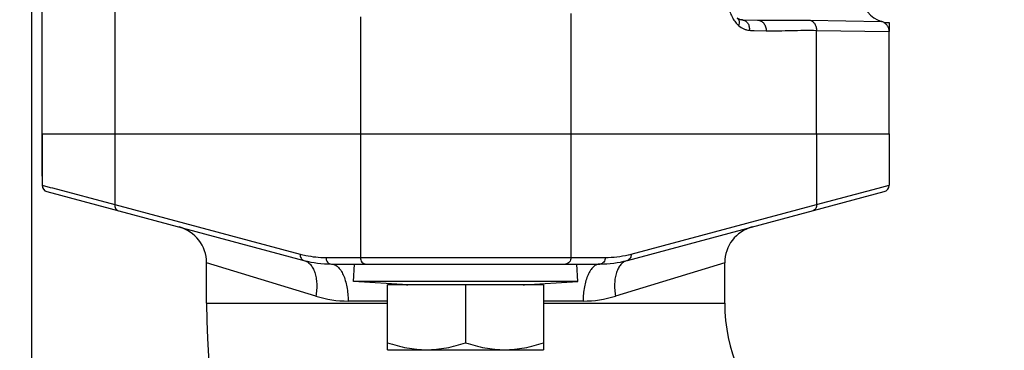
# Model space of a CAD drawing. Units: inches. Extents: x 0.5 to 33.5, y 0.5 to 21.5.
# Drawn here: x 7.4 to 9.3, y 11.6 to 12.2 of the extents above; entities that cross this region are included whole.
import ezdxf

# ---------------------------------------------------------------- set-up
doc = ezdxf.new("R2010")
doc.units = ezdxf.units.IN
doc.header["$LTSCALE"] = 1.87
doc.header["$MEASUREMENT"] = 0
doc.layers.get('0').update_dxf_attribs({"linetype": 'CONTINUOUS'})
doc.layers.add('ALUMINUM', color=7, linetype='CONTINUOUS')
doc.layers.add('NON-FASTENERS', color=7, linetype='CONTINUOUS')
doc.styles.get("Standard").update_dxf_attribs({"font": 'trium.ttf'})
doc.dimstyles.new('DIMSTYLE_1', dxfattribs={"dimtxt": 0.15, "dimasz": 0.1875, "dimexe": 0.0625, "dimexo": 0.0625, "dimgap": 0.075, "dimtad": 0, "dimtih": 1, "dimtoh": 1, "dimdec": 1, "dimlfac": 2.5, "dimzin": 0, "dimdsep": 46, "dimtxsty": 'STANDARD', "dimblk": '_FILLED', "dimblk1": '_FILLED', "dimblk2": '_FILLED', "dimcen": 0.09, "dimadec": 0, "dimazin": 0, "dimtp": 0.005, "dimtm": 0.005, "dimtfac": 1, "dimtdec": 1, "dimtofl": 0, "dimtmove": 0, "dimatfit": 3, "dimldrblk": '_FILLED', "dimfxl": 1, "dimtolj": 1, "dimtzin": 0, "dimarcsym": 0})

# ---------------------------------------------------------------- blocks, each defined once
blk = doc.blocks.new('_FILLED')
at = {"color": 0, "linetype": 'ByBlock'}
blk.add_solid([(0, 0), (-1, 0.1667), (-1, -0.1667)], dxfattribs=at)
blk = doc.blocks.new('*D6')
at = {"color": 2, "linetype": 'Continuous', "transparency": 16777216}
for p, q in [((7.4708, 12.917), (7.4708, 8.884)), ((15.6688, 10.2198), (15.6688, 8.884)), ((7.4708, 8.9465), (11.2915, 8.9465)), ((15.6688, 8.9465), (11.8482, 8.9465))]:
    blk.add_line(p, q, dxfattribs=at)
at = {"color": 2, "linetype": 'Continuous', "transparency": 16777216, "xscale": 0.1875, "yscale": 0.1875, "zscale": 0.1875, "rotation": 180}
blk.add_blockref('_FILLED', (7.4708, 8.9465), dxfattribs=at)
at = {"color": 2, "linetype": 'Continuous', "transparency": 16777216, "xscale": 0.1875, "yscale": 0.1875, "zscale": 0.1875}
blk.add_blockref('_FILLED', (15.6688, 8.9465), dxfattribs=at)
at = {"color": 2, "linetype": 'Continuous', "transparency": 16777216, "insert": (11.5698, 9.0215), "char_height": 0.15, "width": 0.406667, "attachment_point": 2, "line_spacing_factor": 0.9}
blk.add_mtext('20.5', dxfattribs=at)
blk = doc.blocks.new('*D9')
at = {"color": 2, "linetype": 'Continuous', "transparency": 16777216}
for p, q in [((10.5783, 15.7317), (5.6443, 15.7317)), ((5.7068, 15.7317), (5.7068, 12.9617)), ((5.7068, 9.8917), (5.7068, 12.6617)), ((9.2863, 9.8917), (5.6443, 9.8917))]:
    blk.add_line(p, q, dxfattribs=at)
at = {"color": 2, "linetype": 'Continuous', "transparency": 16777216, "xscale": 0.1875, "yscale": 0.1875, "zscale": 0.1875}
for p, rotation in [((5.7068, 15.7317), 90), ((5.7068, 9.8917), 270)]:
    blk.add_blockref('_FILLED', p, dxfattribs=dict(at, rotation=rotation))
at = {"color": 2, "linetype": 'Continuous', "transparency": 16777216, "insert": (5.7068, 12.8867), "char_height": 0.15, "width": 0.406667, "attachment_point": 2, "line_spacing_factor": 0.9}
blk.add_mtext('14.6', dxfattribs=at)
blk = doc.blocks.new('*D10')
at = {"color": 2, "linetype": 'Continuous', "transparency": 16777216}
for p, q in [((9.3328, 19.6517), (4.4606, 19.6517)), ((4.5231, 19.6517), (4.5231, 14.9217)), ((4.5231, 9.8917), (4.5231, 14.6217)), ((9.2863, 9.8917), (4.4606, 9.8917))]:
    blk.add_line(p, q, dxfattribs=at)
at = {"color": 2, "linetype": 'Continuous', "transparency": 16777216, "xscale": 0.1875, "yscale": 0.1875, "zscale": 0.1875}
for p, rotation in [((4.5231, 19.6517), 90), ((4.5231, 9.8917), 270)]:
    blk.add_blockref('_FILLED', p, dxfattribs=dict(at, rotation=rotation))
at = {"color": 2, "linetype": 'Continuous', "transparency": 16777216, "insert": (4.5231, 14.8467), "char_height": 0.15, "width": 0.406667, "attachment_point": 2, "line_spacing_factor": 0.9}
blk.add_mtext('24.4', dxfattribs=at)

msp = doc.modelspace()

# ---------------------------------------------------------------- linework, layer by layer
at = {"layer": 'ALUMINUM', "color": 7, "linetype": 'Continuous'}
for p, q in [((7.4908, 12.0227), (7.4908, 11.9256)), ((7.6281, 12.0227), (7.6281, 11.8894)), ((8.092, 12.0227), (8.092, 11.7891)), ((8.4897, 12.0227), (8.4897, 11.7891)), ((8.9536, 12.0227), (8.9536, 11.8894)), ((9.0908, 12.0227), (9.0908, 11.9256)), ((7.4908, 11.9256), (7.5058, 11.9216)), ((9.07, 11.9201), (9.0908, 11.9256)), ((7.5, 11.9136), (7.9854, 11.7836)), ((7.5058, 11.9216), (7.5102, 11.9205)), ((7.5102, 11.9205), (7.6281, 11.8894)), ((8.5963, 11.7836), (9.0817, 11.9136)), ((8.9536, 11.8894), (9.07, 11.9201)), ((7.6281, 11.8894), (7.9783, 11.7955)), ((8.6033, 11.7955), (8.9536, 11.8894)), ((7.8014, 11.7027), (7.8014, 11.7791)), ((8.0078, 11.7159), (7.8014, 11.7791)), ((8.0269, 11.7891), (8.5548, 11.7891)), ((8.0372, 11.7767), (8.5445, 11.7767)), ((8.7802, 11.7791), (8.5739, 11.7159)), ((8.7802, 11.7027), (8.7802, 11.7791)), ((7.8014, 11.7027), (8.1434, 11.7027)), ((8.1434, 11.7067), (8.0689, 11.7067)), ((8.5128, 11.7067), (8.4382, 11.7067)), ((8.4382, 11.7027), (8.7802, 11.7027))]:
    msp.add_line(p, q, dxfattribs=at)
at = {"layer": 'ALUMINUM', "color": 4, "linetype": 'Continuous'}
msp.add_line((7.4908, 12.0227), (9.0908, 12.0227), dxfattribs=at)
at = {"layer": 'ALUMINUM', "color": 7, "linetype": 'Continuous'}
for centre, radius, start, end in [((7.5032, 11.9256), 0.0124, 180, 255), ((9.0784, 11.9256), 0.0124, 285, 360), ((7.7314, 11.7791), 0.07, 0, 75), ((8.8502, 11.7791), 0.07, 105, 180), ((8.0269, 11.9768), 0.1876, 254.9996, 258.2865), ((8.0269, 11.9767), 0.1876, 258.287, 270.0009), ((8.5548, 11.9767), 0.1876, 269.9998, 283.3594), ((8.5548, 11.9769), 0.1877, 283.3606, 285.0001), ((8.0372, 11.9767), 0.2, 255, 270), ((8.5445, 11.9767), 0.2, 270, 285), ((9.1019, 11.7027), 1.3004, 180, 270), ((8.069, 11.9153), 0.2085, 252.9178, 269.9665), ((8.5127, 11.9153), 0.2085, 270.0334, 287.0822), ((9.1019, 11.7027), 0.3216, 180, 270)]:
    msp.add_arc(centre, radius, start, end, dxfattribs=at)
for points, knots in [([(7.6281, 11.8894), (7.6279, 11.888), (7.6281, 11.8854), (7.6294, 11.8817), (7.6318, 11.8788), (7.634, 11.8777), (7.6351, 11.8774)], [0, 0, 0, 0, 0.271622, 0.529403, 0.770497, 1, 1, 1, 1]), ([(8.9536, 11.8894), (8.9538, 11.888), (8.9536, 11.8854), (8.9523, 11.8817), (8.9498, 11.8788), (8.9477, 11.8777), (8.9466, 11.8774)], [0, 0, 0, 0, 0.271622, 0.529403, 0.770497, 1, 1, 1, 1]), ([(7.9783, 11.7955), (7.9782, 11.7942), (7.9784, 11.7915), (7.9797, 11.7878), (7.9821, 11.785), (7.9843, 11.7839), (7.9854, 11.7836)], [0, 0, 0, 0, 0.271622, 0.529403, 0.770497, 1, 1, 1, 1]), ([(8.6033, 11.7955), (8.6035, 11.7942), (8.6033, 11.7915), (8.602, 11.7878), (8.5996, 11.785), (8.5974, 11.7839), (8.5963, 11.7836)], [0, 0, 0, 0, 0.271622, 0.529403, 0.770497, 1, 1, 1, 1]), ([(7.9854, 11.7836), (7.9877, 11.783), (7.9922, 11.7809), (7.998, 11.7758), (8.0027, 11.7689), (8.0063, 11.7603), (8.0087, 11.7504), (8.0097, 11.7395), (8.0095, 11.7279), (8.0085, 11.7199), (8.0078, 11.7159)], [0, 0, 0, 0, 0.091663, 0.189182, 0.296539, 0.415939, 0.547584, 0.690344, 0.842228, 1, 1, 1, 1]), ([(8.0269, 11.7891), (8.0269, 11.7875), (8.0274, 11.7844), (8.0296, 11.7803), (8.033, 11.7775), (8.0358, 11.7767), (8.0372, 11.7767)], [0, 0, 0, 0, 0.270927, 0.530558, 0.772209, 1, 1, 1, 1]), ([(8.0372, 11.7767), (8.0382, 11.7767), (8.0403, 11.7765), (8.0447, 11.7751), (8.0499, 11.7714), (8.0553, 11.7647), (8.06, 11.7559), (8.0639, 11.7453), (8.0668, 11.7333), (8.0685, 11.7203), (8.0689, 11.7113), (8.0689, 11.7067)], [0, 0, 0, 0, 0.03778, 0.077022, 0.163755, 0.266368, 0.386707, 0.523604, 0.674226, 0.834761, 1, 1, 1, 1]), ([(8.092, 11.7891), (8.092, 11.7875), (8.0925, 11.7844), (8.0947, 11.7803), (8.0981, 11.7774), (8.1009, 11.7767), (8.1023, 11.7767)], [0, 0, 0, 0, 0.271216, 0.530523, 0.77199, 1, 1, 1, 1]), ([(8.4897, 11.7891), (8.4897, 11.7875), (8.4892, 11.7844), (8.487, 11.7803), (8.4836, 11.7774), (8.4808, 11.7767), (8.4794, 11.7767)], [0, 0, 0, 0, 0.271216, 0.530523, 0.77199, 1, 1, 1, 1]), ([(8.5445, 11.7767), (8.5435, 11.7767), (8.5413, 11.7765), (8.537, 11.7751), (8.5318, 11.7714), (8.5264, 11.7647), (8.5216, 11.7559), (8.5178, 11.7453), (8.5149, 11.7333), (8.5132, 11.7203), (8.5128, 11.7113), (8.5128, 11.7067)], [0, 0, 0, 0, 0.037781, 0.077022, 0.163755, 0.266368, 0.386708, 0.523604, 0.674226, 0.834761, 1, 1, 1, 1]), ([(8.5548, 11.7891), (8.5548, 11.7875), (8.5543, 11.7844), (8.5521, 11.7803), (8.5487, 11.7775), (8.5459, 11.7767), (8.5445, 11.7767)], [0, 0, 0, 0, 0.270927, 0.530558, 0.772209, 1, 1, 1, 1]), ([(8.5963, 11.7836), (8.594, 11.783), (8.5895, 11.7809), (8.5837, 11.7758), (8.579, 11.7689), (8.5754, 11.7603), (8.573, 11.7504), (8.572, 11.7395), (8.5722, 11.7279), (8.5732, 11.7199), (8.5739, 11.7159)], [0, 0, 0, 0, 0.091663, 0.189182, 0.296539, 0.415939, 0.547583, 0.690344, 0.842228, 1, 1, 1, 1])]:
    msp.add_open_spline(points, degree=3, knots=knots, dxfattribs=at)
at = {"layer": 'NON-FASTENERS', "color": 7, "linetype": 'Continuous'}
for p, q in [((7.4908, 12.0227), (7.4908, 12.2525)), ((7.6281, 12.255), (7.6281, 12.0227)), ((8.092, 12.2439), (8.092, 12.0227)), ((8.4897, 12.2503), (8.4897, 12.0227)), ((8.8125, 12.238), (8.8424, 12.2374)), ((8.9417, 12.2374), (9.0763, 12.235)), ((8.8359, 12.2178), (8.8586, 12.2174)), ((8.9536, 12.0227), (8.9536, 12.2182)), ((8.9536, 12.2182), (9.0908, 12.2158)), ((9.0908, 12.0227), (9.0908, 12.2158)), ((7.4908, 12.0227), (9.0908, 12.0227)), ((8.0788, 11.7436), (8.0808, 11.7767)), ((8.5028, 11.7436), (8.5009, 11.7767)), ((8.5028, 11.7436), (8.0788, 11.7436)), ((8.1818, 11.7375), (8.0788, 11.7436)), ((8.4382, 11.7372), (8.1434, 11.7372)), ((8.1434, 11.6148), (8.1434, 11.7372)), ((8.2908, 11.7372), (8.2908, 11.628)), ((8.3999, 11.7375), (8.5028, 11.7436)), ((8.4382, 11.7372), (8.4382, 11.6148)), ((8.1434, 11.6148), (8.4382, 11.6148))]:
    msp.add_line(p, q, dxfattribs=at)
at = {"layer": 'NON-FASTENERS', "color": 40, "linetype": 'Continuous'}
for p, q in [((9.0805, 12.2333), (9.0908, 12.2331)), ((9.0908, 12.2331), (9.0908, 12.2158)), ((7.4908, 11.9427), (7.4908, 12.0227))]:
    msp.add_line(p, q, dxfattribs=at)
at = {"layer": 'NON-FASTENERS', "color": 7, "linetype": 'Continuous'}
for points in [[(8.8125, 12.238), (8.8123, 12.238), (8.8112, 12.2381), (8.8099, 12.2383), (8.8087, 12.2387), (8.8074, 12.2392), (8.8061, 12.2398), (8.8047, 12.2407), (8.8037, 12.2414)], [(9.0908, 12.2158), (9.0908, 12.2165), (9.0907, 12.2178), (9.0906, 12.2191), (9.0903, 12.2204), (9.09, 12.2217), (9.0895, 12.2229), (9.089, 12.2241), (9.0885, 12.2253), (9.0878, 12.2264), (9.0871, 12.2275), (9.0863, 12.2285), (9.0854, 12.2295), (9.0845, 12.2304), (9.0835, 12.2313), (9.0825, 12.2321), (9.0814, 12.2328), (9.0803, 12.2334), (9.0791, 12.234), (9.0779, 12.2345), (9.0767, 12.2349), (9.0763, 12.235)]]:
    msp.add_lwpolyline(points, dxfattribs=at)
for centre, radius, start, end in [((9.09, 12.2831), 0.05, 181, 254.1166), ((8.8123, 12.2243), 0.0136, 78.7899, 88.9019), ((8.8382, 12.3504), 0.1326, 265.0053, 268.9786), ((8.1794, 11.7496), 0.0124, 270, 281.0961), ((8.4022, 11.7496), 0.0124, 258.9039, 270)]:
    msp.add_arc(centre, radius, start, end, dxfattribs=at)
for points, knots in [([(8.7879, 12.2616), (8.7887, 12.2579), (8.7908, 12.251), (8.795, 12.2415), (8.8, 12.2335), (8.8042, 12.2291), (8.8063, 12.2273)], [0, 0, 0, 0, 0.28247, 0.545333, 0.784946, 1, 1, 1, 1]), ([(8.8037, 12.2414), (8.8046, 12.2407), (8.8063, 12.2389), (8.8075, 12.2354), (8.8076, 12.2313), (8.8068, 12.2286), (8.8063, 12.2273)], [0, 0, 0, 0, 0.228479, 0.462965, 0.717874, 1, 1, 1, 1]), ([(8.8063, 12.2273), (8.8093, 12.2248), (8.8142, 12.2216), (8.8214, 12.2191), (8.8249, 12.2185), (8.8267, 12.2183)], [0, 0, 0, 0, 0.520694, 0.763734, 1, 1, 1, 1]), ([(8.8149, 12.2377), (8.8158, 12.2375), (8.8177, 12.2369), (8.8202, 12.2355), (8.8224, 12.2335), (8.8249, 12.2302), (8.8268, 12.225), (8.8269, 12.2206), (8.8267, 12.2183)], [0, 0, 0, 0, 0.115174, 0.230975, 0.349159, 0.471009, 0.727197, 1, 1, 1, 1]), ([(8.8424, 12.2374), (8.8509, 12.2373), (8.8678, 12.2373), (8.8929, 12.2375), (8.9175, 12.2377), (8.9337, 12.2376), (8.9417, 12.2374)], [0, 0, 0, 0, 0.257714, 0.510459, 0.757948, 1, 1, 1, 1]), ([(8.8424, 12.2374), (8.8435, 12.2374), (8.8457, 12.2371), (8.8488, 12.2359), (8.8516, 12.234), (8.8541, 12.2315), (8.8561, 12.2285), (8.8581, 12.2239), (8.8586, 12.22), (8.8586, 12.2174)], [0, 0, 0, 0, 0.113457, 0.228816, 0.34755, 0.470599, 0.598168, 0.729792, 1, 1, 1, 1]), ([(8.9417, 12.2374), (8.9434, 12.2368), (8.9468, 12.2349), (8.9507, 12.2303), (8.9531, 12.2245), (8.9537, 12.2203), (8.9536, 12.2182)], [0, 0, 0, 0, 0.230553, 0.474973, 0.733205, 1, 1, 1, 1]), ([(8.8586, 12.2174), (8.8665, 12.2173), (8.8824, 12.2174), (8.9061, 12.218), (8.9299, 12.2184), (8.9457, 12.2183), (8.9536, 12.2182)], [0, 0, 0, 0, 0.249985, 0.500006, 0.750012, 1, 1, 1, 1]), ([(8.1434, 11.628), (8.1494, 11.626), (8.1615, 11.6224), (8.1798, 11.6181), (8.1984, 11.6155), (8.2109, 11.6148), (8.2171, 11.6148)], [0, 0, 0, 0, 0.251418, 0.50175, 0.75115, 1, 1, 1, 1]), ([(8.2171, 11.6148), (8.2234, 11.6148), (8.2359, 11.6155), (8.2545, 11.6181), (8.2728, 11.6224), (8.2849, 11.626), (8.2908, 11.628)], [0, 0, 0, 0, 0.248851, 0.49825, 0.748582, 1, 1, 1, 1]), ([(8.2908, 11.628), (8.2968, 11.626), (8.3089, 11.6224), (8.3272, 11.6181), (8.3458, 11.6155), (8.3583, 11.6148), (8.3645, 11.6148)], [0, 0, 0, 0, 0.251418, 0.50175, 0.75115, 1, 1, 1, 1]), ([(8.3645, 11.6148), (8.3708, 11.6148), (8.3833, 11.6155), (8.4019, 11.6181), (8.4202, 11.6224), (8.4323, 11.626), (8.4382, 11.628)], [0, 0, 0, 0, 0.248851, 0.49825, 0.748582, 1, 1, 1, 1])]:
    msp.add_open_spline(points, degree=3, knots=knots, dxfattribs=at)

# ---------------------------------------------------------------- dimensions: what is measured, and where the dimension line sits
at = {"color": 2, "linetype": 'Continuous'}
for base, p1, p2, angle, picture, middle in [((4.5231, 9.8917), (9.3953, 19.6517), (9.3488, 9.8917), 270, '*D10', (4.5246, 14.7709)), ((5.7068, 9.8917), (10.6408, 15.7317), (9.3488, 9.8917), 270, '*D9', (5.7142, 12.8092)), ((7.4708, 8.9465), (15.6688, 10.2823), (7.4708, 12.9795), 180, '*D6', (11.57, 8.944))]:
    dim = msp.add_linear_dim(base=base, p1=p1, p2=p2, angle=angle, dimstyle='DIMSTYLE_1', dxfattribs=at)
    dim.commit()
    dim.dimension.update_dxf_attribs({"geometry": picture, "text_midpoint": middle, "dimtype": 160})

doc.saveas('drawing.dxf')
